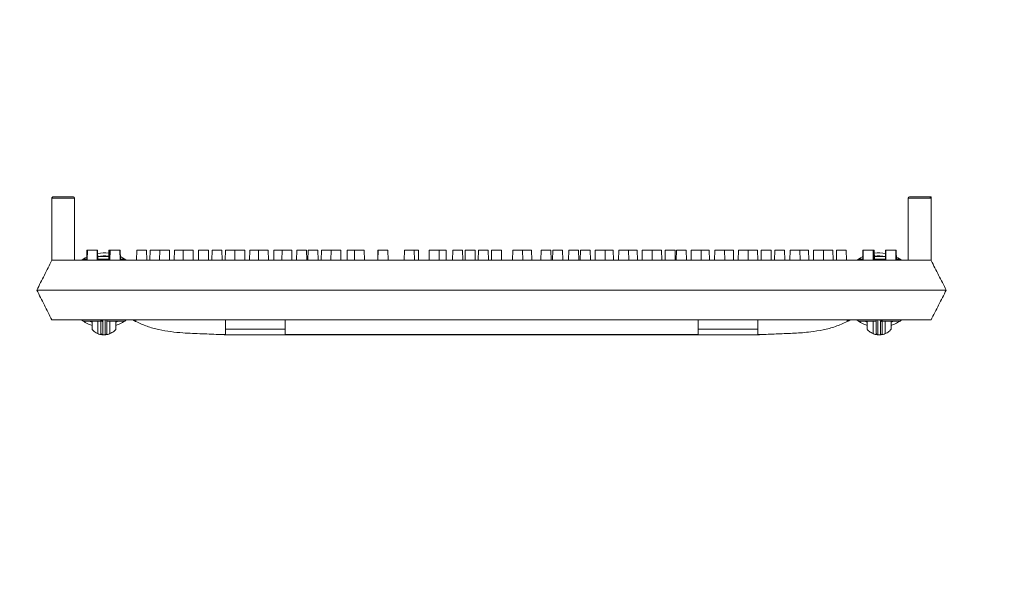
# Model space of a CAD drawing. Extents: x -2250 to 59940, y -20855 to 6070.
# Drawn here: x 41163 to 41583, y -1122 to -883 of the extents above; entities that cross this region are included whole.
import ezdxf

# ---------------------------------------------------------------- set-up
doc = ezdxf.new("R2010")
doc.units = 0
doc.linetypes.add('SLD-Solid', pattern=[0])
doc.layers.get('0').update_dxf_attribs({"lineweight": 9})

msp = doc.modelspace()

# ---------------------------------------------------------------- hatches: boundary and pattern name
at = {"lineweight": 5}
h = msp.add_hatch(dxfattribs=at)
h.set_pattern_fill('AR-CONC', color=256)
h.set_pattern_definition([(50, (-10512.13, 2211.53), (182.18467, -15.9391), [19.05, -209.55]), (355, (-10512.13, 2211.53), (-35.2434, 191.05685), [15.24, -167.6406]), (100.45144, (-10496.95, 2210.2), (146.94125, 175.11775), [16.19, -178.09024]), (46.1842, (-10512.13, 2262.33), (271.079, -42.0423), [28.575, -314.325]), (96.63556, (-10489.54, 2258.83), (237.4041, 247.4261), [24.285, -267.1356]), (351.18415, (-10512.13, 2262.33), (237.4041, 247.4261), [22.86, -251.4597]), (21, (-10486.73, 2249.63), (151.6144, -102.2652), [19.05, -209.55]), (326, (-10486.73, 2249.63), (61.802, 184.18797), [15.24, -167.64]), (71.45144, (-10474.1, 2241.11), (213.4164, 81.92277), [16.19, -178.08994]), (37.5, (-10512.13, 2211.53), (3.0886, 84.55504), [0, -165.608, 0, -170.18, 0, -168.275]), (7.5, (-10512.13, 2211.53), (66.81966, 100.18057), [0, -97.028, 0, -161.798, 0, -64.135]), (327.5, (-10568.775, 2211.53), (135.590595, -5.72874), [0, -63.5, 0, -198.12, 0, -262.89]), (317.5, (-10594.17, 2211.53), (148.12918, 25.4265), [0, -82.55, 0, -131.572, 0, -186.69])])
h.paths.add_polyline_path([(40325.22412, -253.76229), (40278.14016, -253.97976), (40278.14016, -674.37681), (40325.22499, -674.37671)])
h.paths.add_polyline_path([(40322.07666, -405.0605, -1), (40315.40666, -405.0605, -1)], flags=16)
h.paths.add_polyline_path([(40315.40666, -303.0605, -1), (40322.07666, -303.0605, -1)], flags=16)
h.paths.add_polyline_path([(40322.07666, -507.0605, -1), (40315.40666, -507.0605, -1)], flags=16)
h.paths.add_polyline_path([(40322.07666, -609.0605, -1), (40315.40666, -609.0605, -1)], flags=16)
h.paths.add_polyline_path([(40450.15881, 51.58476), (40386.14016, 51.58476), (40386.14016, -12.41524), (40380.14016, -12.41524), (40380.14016, -76.41524), (40278.14016, -76.41524), (40278.14016, -197.04195), (40374.30563, -198.41134), (40374.30563, -253.5356), (40325.22412, -253.76229), (40325.22499, -674.37671), (40450.13751, -674.37646)])
h.paths.add_polyline_path([(40315.40666, -99.0605, -1), (40322.07666, -99.0605, -1)], flags=16)
h.paths.add_polyline_path([(40450.13751, -674.37646), (40325.22499, -674.37671), (40325.22673, -1522.19054), (41364.64016, -1522.19054), (41364.64016, -1400.33404), (40450.11621, -1400.33768)])
h.paths.add_polyline_path([(42404.05528, -674.37257), (42279.13751, -674.37282), (42279.11621, -1400.3304), (41364.64016, -1400.33404), (41364.64016, -1522.19054), (42404.05352, -1522.19054)], flags=17)
h.paths.add_polyline_path([(42451.14016, -674.37248), (42404.05528, -674.37257), (42403.32452, -1528.71968, -0.999998998), (42396.65452, -1528.71968, -1.000001002), (42403.32452, -1528.71968), (42403.32786, -1522.19054), (41364.64016, -1522.19054), (41364.64016, -1600.40068), (42451.14016, -1600.40068)])
h.paths.add_polyline_path([(42407.18059, -1527.10049, -1), (42413.85059, -1527.10049, -1)], flags=16)
h.paths.add_polyline_path([(42306.65452, -1528.71968, -1), (42313.32452, -1528.71968, -1)], flags=16)
h.paths.add_polyline_path([(42407.18449, -1425.10049, -1), (42413.85449, -1425.10049, -1)], flags=16)
h.paths.add_polyline_path([(42216.65452, -1528.71968, -1), (42223.32452, -1528.71968, -1)], flags=16)
h.paths.add_polyline_path([(42126.65452, -1528.71968, -1), (42133.32452, -1528.71968, -1)], flags=16)
h.paths.add_polyline_path([(42407.1884, -1323.10049, -1), (42413.8584, -1323.10049, -1)], flags=16)
h.paths.add_polyline_path([(42036.65452, -1528.71968, -1), (42043.32452, -1528.71968, -1)], flags=16)
h.paths.add_polyline_path([(42407.1923, -1221.10049, -1), (42413.8623, -1221.10049, -1)], flags=16)
h.paths.add_polyline_path([(41946.65452, -1528.71968, -1), (41953.32452, -1528.71968, -1)], flags=16)
h.paths.add_polyline_path([(42407.1962, -1119.10049, -1), (42413.8662, -1119.10049, -1)], flags=16)
h.paths.add_polyline_path([(41856.65452, -1528.71968, -1), (41863.32452, -1528.71968, -1)], flags=16)
h.paths.add_polyline_path([(42407.2001, -1017.1005, -1), (42413.8701, -1017.1005, -1)], flags=16)
h.paths.add_polyline_path([(41766.65452, -1528.71968, -1), (41773.32452, -1528.71968, -1)], flags=16)
h.paths.add_polyline_path([(42407.204, -915.1005, -1), (42413.874, -915.1005, -1)], flags=16)
h.paths.add_polyline_path([(41676.65452, -1528.71968, -1), (41683.32452, -1528.71968, -1)], flags=16)
h.paths.add_polyline_path([(42407.2079, -813.1005, -1), (42413.8779, -813.1005, -1)], flags=16)
h.paths.add_polyline_path([(41586.65452, -1528.71968, -1), (41593.32452, -1528.71968, -1)], flags=16)
h.paths.add_polyline_path([(42407.2118, -711.1005, -1), (42413.8818, -711.1005, -1)], flags=16)
h.paths.add_polyline_path([(41496.65452, -1528.71968, -1), (41503.32452, -1528.71968, -1)], flags=16)
h.paths.add_polyline_path([(41406.65452, -1528.71968, -1), (41413.32452, -1528.71968, -1)], flags=16)
h.paths.add_polyline_path([(42451.14016, -76.41524), (42349.14016, -76.41524), (42349.14016, -12.41524), (42343.14016, -12.41524), (42343.14016, 51.58476), (42279.15881, 51.58476), (42279.13751, -674.37282), (42404.05528, -674.37257), (42451.14016, -674.37248)])
h.paths.add_polyline_path([(42413.8935, -405.1005, -1), (42407.2235, -405.1005, -1)], flags=16)
h.paths.add_polyline_path([(42407.2274, -303.1005, -1), (42413.8974, -303.1005, -1)], flags=16)
h.paths.add_polyline_path([(42413.8896, -507.1005, -1), (42407.2196, -507.1005, -1)], flags=16)
h.paths.add_polyline_path([(42407.2313, -201.1005, -1), (42413.9013, -201.1005, -1)], flags=16)
h.paths.add_polyline_path([(42413.8857, -609.1005, -1), (42407.2157, -609.1005, -1)], flags=16)
h.paths.add_polyline_path([(42407.2352, -99.1005, -1), (42413.9052, -99.1005, -1)], flags=16)
h.paths.add_polyline_path([(41364.64016, -1522.19054), (40325.22673, -1522.19054), (40326.65452, -1528.71968, -1.000001026), (40333.32452, -1528.71968, -0.999998974), (40326.65452, -1528.71968), (40325.22679, -1555.4072), (40325.22499, -674.37671), (40278.14016, -674.37681), (40278.14016, -1600.40068), (41364.64016, -1600.40068)])
h.paths.add_polyline_path([(40686.65452, -1528.71968, -1), (40693.32452, -1528.71968, -1)], flags=16)
h.paths.add_polyline_path([(40783.32452, -1528.71968, -1), (40776.65452, -1528.71968, -1)], flags=16)
h.paths.add_polyline_path([(40596.65452, -1528.71968, -1), (40603.32452, -1528.71968, -1)], flags=16)
h.paths.add_polyline_path([(40873.32452, -1528.71968, -1), (40866.65452, -1528.71968, -1)], flags=16)
h.paths.add_polyline_path([(40506.65452, -1528.71968, -1), (40513.32452, -1528.71968, -1)], flags=16)
h.paths.add_polyline_path([(40963.32452, -1528.71968, -1), (40956.65452, -1528.71968, -1)], flags=16)
h.paths.add_polyline_path([(40416.65452, -1528.71968, -1), (40423.32452, -1528.71968, -1)], flags=16)
h.paths.add_polyline_path([(41053.32452, -1528.71968, -1), (41046.65452, -1528.71968, -1)], flags=16)
h.paths.add_polyline_path([(40315.40666, -1527.0605, -1), (40322.07666, -1527.0605, -1)], flags=16)
h.paths.add_polyline_path([(40315.40666, -1425.0605, -1), (40322.07666, -1425.0605, -1)], flags=16)
h.paths.add_polyline_path([(41143.32452, -1528.71968, -1), (41136.65452, -1528.71968, -1)], flags=16)
h.paths.add_polyline_path([(40315.40666, -1323.0605, -1), (40322.07666, -1323.0605, -1)], flags=16)
h.paths.add_polyline_path([(40315.40666, -1221.0605, -1), (40322.07666, -1221.0605, -1)], flags=16)
h.paths.add_polyline_path([(41233.32452, -1528.71968, -1), (41226.65452, -1528.71968, -1)], flags=16)
h.paths.add_polyline_path([(40315.40666, -1119.0605, -1), (40322.07666, -1119.0605, -1)], flags=16)
h.paths.add_polyline_path([(41323.32452, -1528.71968, -1), (41316.65452, -1528.71968, -1)], flags=16)
h.paths.add_polyline_path([(40315.40666, -1017.0605, -1), (40322.07666, -1017.0605, -1)], flags=16)
h.paths.add_polyline_path([(40315.40666, -915.0605, -1), (40322.07666, -915.0605, -1)], flags=16)
h.paths.add_polyline_path([(40315.40666, -813.0605, -1), (40322.07666, -813.0605, -1)], flags=16)
h.paths.add_polyline_path([(40315.40666, -711.0605, -1), (40322.07666, -711.0605, -1)], flags=16)

# ---------------------------------------------------------------- linework, layer by layer
at = {"color": 7, "linetype": 'SLD-Solid', "lineweight": 15}
for p, q in [((41177.07217, -958.68993), (41177.07217, -985.16941)), ((41186.78726, -958.68993), (41177.07217, -958.68993)), ((41177.58017, -958.18198), (41186.27926, -958.18198)), ((41186.78726, -958.68993), (41186.78726, -985.16941)), ((41541.85094, -958.68993), (41541.85094, -985.16941)), ((41551.56605, -958.68993), (41541.85094, -958.68993)), ((41542.35895, -958.18198), (41551.05804, -958.18198)), ((41551.05804, -958.18198), (41551.07151, -958.18198)), ((41551.07151, -958.18198), (41551.65975, -958.18198)), ((41551.56605, -958.68993), (41551.56605, -985.16941)), ((41551.59687, -958.68993), (41551.56605, -958.68993)), ((41551.59687, -958.68993), (41551.59687, -985.22901)), ((41551.65975, -985.19003), (41551.65975, -958.18198)), ((41192.01332, -980.85141), (41191.93795, -985.16941)), ((41192.01332, -980.85141), (41192.21255, -980.85141)), ((41192.21255, -980.85141), (41192.13718, -985.16941)), ((41192.21255, -980.85141), (41196.38095, -980.85141)), ((41196.45632, -985.16941), (41196.38095, -980.85141)), ((41196.38095, -980.85141), (41196.55974, -980.85141)), ((41196.63511, -985.16941), (41196.55974, -980.85141)), ((41201.35834, -980.85141), (41201.29184, -984.66146)), ((41201.35834, -980.85141), (41201.67068, -980.85141)), ((41201.67068, -980.85141), (41201.59531, -985.16941)), ((41201.73636, -980.85141), (41201.66099, -985.16941)), ((41201.67068, -980.85141), (41201.73636, -980.85141)), ((41201.73636, -980.85141), (41201.87448, -980.85141)), ((41201.87448, -980.85141), (41201.79911, -985.16941)), ((41201.87448, -980.85141), (41206.04288, -980.85141)), ((41206.11825, -985.16941), (41206.04288, -980.85141)), ((41206.04288, -980.85141), (41206.21294, -980.85141)), ((41206.27944, -984.66146), (41206.21294, -980.85141)), ((41213.26035, -980.85141), (41213.18498, -985.16941)), ((41213.26035, -980.85141), (41217.42875, -980.85141)), ((41217.50412, -985.16941), (41217.42875, -980.85141)), ((41218.95852, -980.85141), (41218.88315, -985.16941)), ((41218.95852, -980.85141), (41223.0159, -980.85141)), ((41223.0159, -980.85141), (41222.94053, -985.16941)), ((41223.0159, -980.85141), (41227.1843, -980.85141)), ((41227.25967, -985.16941), (41227.1843, -980.85141)), ((41229.31195, -980.85141), (41229.23658, -985.16941)), ((41229.31195, -980.85141), (41233.04042, -980.85141)), ((41233.04042, -980.85141), (41232.96505, -985.16941)), ((41233.04042, -980.85141), (41237.20882, -980.85141)), ((41237.28419, -985.16941), (41237.20882, -980.85141)), ((41239.59688, -980.85141), (41239.52151, -985.16941)), ((41239.59688, -980.85141), (41243.76528, -980.85141)), ((41243.84065, -985.16941), (41243.76528, -980.85141)), ((41245.33088, -980.85141), (41245.25551, -985.16941)), ((41245.33088, -980.85141), (41249.49928, -980.85141)), ((41249.57466, -985.16941), (41249.49928, -980.85141)), ((41251.02905, -980.85141), (41250.95368, -985.16941)), ((41251.02905, -980.85141), (41255.08643, -980.85141)), ((41255.08643, -980.85141), (41255.01106, -985.16941)), ((41255.08643, -980.85141), (41259.25483, -980.85141)), ((41259.3302, -985.16941), (41259.25483, -980.85141)), ((41261.38249, -980.85141), (41261.30712, -985.16941)), ((41261.38249, -980.85141), (41265.11096, -980.85141)), ((41265.11096, -980.85141), (41265.03558, -985.16941)), ((41265.11096, -980.85141), (41269.27936, -980.85141)), ((41269.35473, -985.16941), (41269.27936, -980.85141)), ((41271.66742, -980.85141), (41271.59204, -985.16941)), ((41271.66742, -980.85141), (41275.12691, -980.85141)), ((41275.12691, -980.85141), (41275.05154, -985.16941)), ((41275.12691, -980.85141), (41279.29531, -980.85141)), ((41279.37068, -985.16941), (41279.29531, -980.85141)), ((41281.42296, -980.85141), (41281.34759, -985.16941)), ((41281.42296, -980.85141), (41285.59137, -980.85141)), ((41285.66674, -985.16941), (41285.59137, -980.85141)), ((41286.23176, -980.85141), (41286.15638, -985.16941)), ((41286.23176, -980.85141), (41290.40015, -980.85141)), ((41290.47552, -985.16941), (41290.40015, -980.85141)), ((41291.92992, -980.85141), (41291.85455, -985.16941)), ((41291.92992, -980.85141), (41295.9873, -980.85141)), ((41295.9873, -980.85141), (41295.91193, -985.16941)), ((41295.9873, -980.85141), (41300.1557, -980.85141)), ((41300.23107, -985.16941), (41300.1557, -980.85141)), ((41302.88712, -980.85141), (41302.81175, -985.16941)), ((41302.88712, -980.85141), (41306.01183, -980.85141)), ((41306.01183, -980.85141), (41305.93646, -985.16941)), ((41306.01183, -980.85141), (41310.18022, -980.85141)), ((41310.25559, -985.16941), (41310.18022, -980.85141)), ((41315.94333, -980.85141), (41315.86796, -985.16941)), ((41315.94333, -980.85141), (41316.02778, -980.85141)), ((41316.02778, -980.85141), (41315.95241, -985.16941)), ((41316.02778, -980.85141), (41320.19619, -980.85141)), ((41320.27156, -985.16941), (41320.19619, -980.85141)), ((41327.28868, -980.85141), (41327.21331, -985.16941)), ((41327.28868, -980.85141), (41331.45707, -980.85141)), ((41331.53244, -985.16941), (41331.45707, -980.85141)), ((41331.45707, -980.85141), (41333.20067, -980.85141)), ((41333.27604, -985.16941), (41333.20067, -980.85141)), ((41337.83606, -980.85141), (41337.76069, -985.16941)), ((41337.83606, -980.85141), (41342.00447, -980.85141)), ((41342.07984, -985.16941), (41342.00447, -980.85141)), ((41342.00447, -980.85141), (41344.98071, -980.85141)), ((41345.05608, -985.16941), (41344.98071, -980.85141)), ((41347.85203, -980.85141), (41347.77666, -985.16941)), ((41347.85203, -980.85141), (41352.02042, -980.85141)), ((41352.09579, -985.16941), (41352.02042, -980.85141)), ((41353.18557, -980.85141), (41353.1102, -985.16941)), ((41353.18557, -980.85141), (41357.35396, -980.85141)), ((41357.42933, -985.16941), (41357.35396, -980.85141)), ((41358.80903, -980.85141), (41358.73366, -985.16941)), ((41358.80903, -980.85141), (41362.97743, -980.85141)), ((41363.0528, -985.16941), (41362.97743, -980.85141)), ((41364.38746, -980.85141), (41364.31209, -985.16941)), ((41364.38746, -980.85141), (41368.55586, -980.85141)), ((41368.63123, -985.16941), (41368.55586, -980.85141)), ((41373.39504, -980.85141), (41373.31967, -985.16941)), ((41373.39504, -980.85141), (41377.56345, -980.85141)), ((41377.63882, -985.16941), (41377.56345, -980.85141)), ((41377.56345, -980.85141), (41381.44558, -980.85141)), ((41381.52095, -985.16941), (41381.44558, -980.85141)), ((41385.45011, -980.85141), (41385.37474, -985.16941)), ((41385.45011, -980.85141), (41389.61851, -980.85141)), ((41389.69388, -985.16941), (41389.61851, -980.85141)), ((41390.46705, -980.85141), (41390.39168, -985.16941)), ((41390.46705, -980.85141), (41394.63544, -980.85141)), ((41394.71081, -985.16941), (41394.63544, -980.85141)), ((41397.28597, -980.85141), (41397.2106, -985.16941)), ((41397.28597, -980.85141), (41401.45438, -980.85141)), ((41401.52975, -985.16941), (41401.45438, -980.85141)), ((41402.25082, -980.85141), (41402.17545, -985.16941)), ((41402.25082, -980.85141), (41406.41921, -980.85141)), ((41406.49458, -985.16941), (41406.41921, -980.85141)), ((41408.54685, -980.85141), (41408.47148, -985.16941)), ((41408.54685, -980.85141), (41412.71528, -980.85141)), ((41412.79065, -985.16941), (41412.71528, -980.85141)), ((41412.71528, -980.85141), (41416.17476, -980.85141)), ((41416.25013, -985.16941), (41416.17476, -980.85141)), ((41418.56282, -980.85141), (41418.48745, -985.16941)), ((41418.56282, -980.85141), (41422.73121, -980.85141)), ((41422.80658, -985.16941), (41422.73121, -980.85141)), ((41422.73121, -980.85141), (41426.45969, -980.85141)), ((41426.53506, -985.16941), (41426.45969, -980.85141)), ((41428.58734, -980.85141), (41428.51197, -985.16941)), ((41428.58734, -980.85141), (41432.75573, -980.85141)), ((41432.8311, -985.16941), (41432.75573, -980.85141)), ((41432.75573, -980.85141), (41436.81314, -980.85141)), ((41436.88851, -985.16941), (41436.81314, -980.85141)), ((41438.34289, -980.85141), (41438.26752, -985.16941)), ((41438.34289, -980.85141), (41442.51128, -980.85141)), ((41442.58665, -985.16941), (41442.51128, -980.85141)), ((41443.15167, -980.85141), (41443.0763, -985.16941)), ((41443.15167, -980.85141), (41447.32009, -980.85141)), ((41447.39546, -985.16941), (41447.32009, -980.85141)), ((41449.44774, -980.85141), (41449.37237, -985.16941)), ((41449.44774, -980.85141), (41453.61613, -980.85141)), ((41453.6915, -985.16941), (41453.61613, -980.85141)), ((41453.61613, -980.85141), (41457.07561, -980.85141)), ((41457.15101, -985.16941), (41457.07561, -980.85141)), ((41459.46367, -980.85141), (41459.3883, -985.16941)), ((41459.46367, -980.85141), (41463.6321, -980.85141)), ((41463.70747, -985.16941), (41463.6321, -980.85141)), ((41463.6321, -980.85141), (41467.36055, -980.85141)), ((41467.43592, -985.16941), (41467.36055, -980.85141)), ((41469.48822, -980.85141), (41469.41285, -985.16941)), ((41469.48822, -980.85141), (41473.65661, -980.85141)), ((41473.73198, -985.16941), (41473.65661, -980.85141)), ((41473.65661, -980.85141), (41477.71399, -980.85141)), ((41477.78936, -985.16941), (41477.71399, -980.85141)), ((41479.24377, -980.85141), (41479.16837, -985.16941)), ((41479.24377, -980.85141), (41483.41217, -980.85141)), ((41483.48754, -985.16941), (41483.41217, -980.85141)), ((41484.97777, -980.85141), (41484.9024, -985.16941)), ((41484.97777, -980.85141), (41489.14616, -980.85141)), ((41489.22153, -985.16941), (41489.14616, -980.85141)), ((41491.53422, -980.85141), (41491.45885, -985.16941)), ((41491.53422, -980.85141), (41495.70261, -980.85141)), ((41495.77798, -985.16941), (41495.70261, -980.85141)), ((41495.70261, -980.85141), (41499.43109, -980.85141)), ((41499.50646, -985.16941), (41499.43109, -980.85141)), ((41501.55874, -980.85141), (41501.48337, -985.16941)), ((41501.55874, -980.85141), (41505.72713, -980.85141)), ((41505.8025, -985.16941), (41505.72713, -980.85141)), ((41505.72713, -980.85141), (41509.78454, -980.85141)), ((41509.85991, -985.16941), (41509.78454, -980.85141)), ((41511.31429, -980.85141), (41511.23892, -985.16941)), ((41511.31429, -980.85141), (41515.48268, -980.85141)), ((41515.55805, -985.16941), (41515.48268, -980.85141)), ((41522.5301, -980.85141), (41522.46361, -984.66146)), ((41522.5301, -980.85141), (41522.70018, -980.85141)), ((41522.70018, -980.85141), (41522.62478, -985.16941)), ((41522.70018, -980.85141), (41526.86857, -980.85141)), ((41526.94394, -985.16941), (41526.86857, -980.85141)), ((41526.86857, -980.85141), (41527.00667, -980.85141)), ((41527.08204, -985.16941), (41527.00667, -980.85141)), ((41527.00667, -980.85141), (41527.07236, -980.85141)), ((41527.14773, -985.16941), (41527.07236, -980.85141)), ((41527.07236, -980.85141), (41527.38469, -980.85141)), ((41527.45121, -984.66146), (41527.38469, -980.85141)), ((41532.18331, -980.85141), (41532.10794, -985.16941)), ((41532.18331, -980.85141), (41532.36209, -980.85141)), ((41532.36209, -980.85141), (41532.28672, -985.16941)), ((41532.36209, -980.85141), (41536.53048, -980.85141)), ((41536.60585, -985.16941), (41536.53048, -980.85141)), ((41536.53048, -980.85141), (41536.72971, -980.85141)), ((41536.80508, -985.16941), (41536.72971, -980.85141)), ((41177.07217, -985.16941), (41180.97423, -985.16941)), ((41180.97423, -985.16941), (41181.92972, -985.16941)), ((41181.92972, -985.16941), (41546.70851, -985.16941)), ((41189.84292, -985.09586), (41191.33151, -984.12132)), ((41190.38061, -984.66146), (41190.19766, -985.16941)), ((41191.94682, -984.66146), (41190.38061, -984.66146)), ((41191.33151, -984.12132), (41191.96227, -983.77597)), ((41201.60418, -984.66146), (41196.62625, -984.66146)), ((41208.1574, -984.66146), (41206.10938, -984.66146)), ((41206.26122, -983.6173), (41207.20651, -984.12132)), ((41207.20651, -984.12132), (41208.6126, -985.03542)), ((41208.34035, -985.16941), (41208.1574, -984.66146)), ((41520.04795, -985.09586), (41521.53655, -984.12132)), ((41520.58565, -984.66146), (41520.40269, -985.16941)), ((41522.63366, -984.66146), (41520.58565, -984.66146)), ((41521.53655, -984.12132), (41522.48182, -983.6173)), ((41532.11679, -984.66146), (41527.13888, -984.66146)), ((41536.78076, -983.77597), (41537.41153, -984.12132)), ((41538.36243, -984.66146), (41536.79623, -984.66146)), ((41537.41153, -984.12132), (41538.81763, -985.03542)), ((41538.54539, -985.16941), (41538.36243, -984.66146)), ((41546.70851, -985.16941), (41547.66398, -985.16941)), ((41547.66398, -985.16941), (41551.56605, -985.16941)), ((41551.57136, -985.17978), (41551.56605, -985.16941)), ((41551.62661, -985.19003), (41551.59687, -985.22901)), ((41170.69401, -997.86949), (41178.31401, -997.86949)), ((41170.69401, -997.86949), (41170.69401, -997.86949)), ((41178.31401, -997.86949), (41550.42904, -997.86949)), ((41550.42904, -997.86949), (41558.04904, -997.86949)), ((41558.04904, -997.86949), (41558.04904, -997.86949)), ((41177.07217, -1010.56945), (41181.92972, -1010.56945)), ((41181.92972, -1010.56945), (41546.70851, -1010.56945)), ((41190.19766, -1010.56945), (41190.38061, -1011.0774)), ((41208.1574, -1011.0774), (41208.34035, -1010.56945)), ((41212.91245, -1011.25944), (41212.91245, -1010.56945)), ((41251.01245, -1014.43851), (41251.01245, -1010.56945)), ((41276.41245, -1014.43851), (41276.41245, -1010.56945)), ((41452.33058, -1014.43851), (41452.33058, -1010.56945)), ((41477.73059, -1014.43851), (41477.73059, -1010.56945)), ((41515.8306, -1011.25944), (41515.8306, -1010.56945)), ((41520.40269, -1010.56945), (41520.58565, -1011.0774)), ((41538.36243, -1011.0774), (41538.54539, -1010.56945)), ((41546.70851, -1010.56945), (41551.56605, -1010.56945)), ((41190.38061, -1011.0774), (41197.97936, -1011.0774)), ((41193.03565, -1011.0774), (41194.18901, -1011.56247)), ((41194.18901, -1011.32762), (41193.57004, -1011.0774)), ((41194.18901, -1014.60945), (41194.18901, -1011.0774)), ((41196.72901, -1011.0774), (41196.72901, -1016.42263)), ((41200.55865, -1011.0774), (41208.1574, -1011.0774)), ((41201.80901, -1016.42263), (41201.80901, -1011.0774)), ((41204.96797, -1011.0774), (41204.34901, -1011.32762)), ((41204.34901, -1011.56247), (41205.50237, -1011.0774)), ((41204.34901, -1011.0774), (41204.34901, -1014.60945)), ((41251.01245, -1014.43851), (41276.41245, -1014.43851)), ((41251.01245, -1016.79301), (41251.01245, -1014.43851)), ((41276.41245, -1014.43851), (41276.41245, -1016.79301)), ((41452.33058, -1014.43851), (41477.73059, -1014.43851)), ((41452.33058, -1016.79301), (41452.33058, -1014.43851)), ((41477.73059, -1014.43851), (41477.73059, -1016.79301)), ((41520.58565, -1011.0774), (41528.1844, -1011.0774)), ((41523.24067, -1011.0774), (41524.39402, -1011.56247)), ((41524.39402, -1011.32762), (41523.77506, -1011.0774)), ((41524.39402, -1011.0774), (41524.39402, -1014.60945)), ((41526.93405, -1016.42263), (41526.93405, -1011.0774)), ((41530.76367, -1011.0774), (41538.36243, -1011.0774)), ((41532.01403, -1011.0774), (41532.01403, -1016.42263)), ((41535.17299, -1011.0774), (41534.55402, -1011.32762)), ((41534.55402, -1011.56247), (41535.7074, -1011.0774)), ((41534.55402, -1014.60945), (41534.55402, -1011.0774)), ((41249.13182, -1016.79301), (41251.01245, -1016.79301)), ((41251.01246, -1016.91937), (41477.73605, -1016.91937)), ((41276.41245, -1016.79301), (41452.33058, -1016.79301)), ((41477.73059, -1016.79301), (41479.61124, -1016.79301))]:
    msp.add_line(p, q, dxfattribs=at)
for centre, radius, start, end in [((41186.27926, -958.68993), 0.508, 0, 90), ((41542.35895, -958.68993), 0.508, 90, 180), ((41551.05811, -958.68992), 0.50794, 359.9988327, 90.0078902), ((41199.26901, -997.86943), 15.875, 82.5184857, 99.7386422), ((41199.26901, -997.86943), 14.605, 81.952132, 100.5052828), ((41199.26901, -997.86943), 14.38504, 81.8438052, 100.6520056), ((41529.47404, -997.86943), 15.875, 80.2613578, 97.4815143), ((41529.47404, -997.86943), 14.605, 79.4947172, 98.047868), ((41529.47404, -997.86943), 14.38504, 79.3479944, 98.1561948), ((41199.26901, -997.86943), 15.875, 233.178802, 251.3370751), ((41198.56378, -1010.15297), 0.71764, 215.4754335, 273.1785413), ((41198.73182, -1010.55979), 0.75252, 180.7358089, 270.7267895), ((41199.26901, -997.86943), 15.875, 288.6629249, 306.2142314), ((41529.47404, -997.86943), 15.875, 233.178802, 251.3370751), ((41530.01122, -1010.55979), 0.75251, 269.2740344, 359.2644873), ((41530.17925, -1010.15296), 0.71764, 266.8217379, 324.5242873), ((41529.47404, -997.86943), 15.875, 288.6629249, 306.2142314), ((41199.26901, -1010.17859), 6.74084, 247.863917, 263.2744049), ((41199.26901, -1010.17859), 6.74084, 276.7255699, 292.136083), ((41529.47404, -1010.17859), 6.74084, 247.863917, 263.2744301), ((41529.47404, -1010.17859), 6.74084, 276.7255951, 292.136083)]:
    msp.add_arc(centre, radius, start, end, dxfattribs=at)
for points, knots in [([(41177.07217, -958.68993), (41177.07777, -958.63278), (41177.08899, -958.51853), (41177.17662, -958.36653), (41177.30547, -958.25088), (41177.43145, -958.19966), (41177.52461, -958.18367), (41177.5621, -958.18253), (41177.58017, -958.18198)], [0, 0, 0, 0, 0.214720566, 0.429306331, 0.643921174, 0.858575125, 0.931829024, 1, 1, 1, 1]), ([(41551.07151, -958.18198), (41551.11221, -958.18528), (41551.31587, -958.20179), (41551.46799, -958.3199), (41551.55508, -958.49198), (41551.57029, -958.53147), (41551.57982, -958.56249), (41551.58589, -958.58756), (41551.5898, -958.60781), (41551.59241, -958.62423), (41551.59404, -958.63805), (41551.59531, -958.65055), (41551.59605, -958.6617), (41551.59659, -958.67288), (41551.59681, -958.68152), (41551.59685, -958.6877), (41551.59687, -958.68993)], [0, 0, 0, 0, 0.158610218, 0.793643977, 0.861295748, 0.90662143, 0.937013763, 0.957426699, 0.97116144, 0.980442402, 0.986755799, 0.991091232, 0.995287138, 0.997118065, 0.998962933, 1, 1, 1, 1]), ([(41177.07217, -985.16941), (41176.01032, -987.28374), (41173.89132, -991.50307), (41171.75821, -995.75048), (41170.69401, -997.86949)], [0, 0, 0, 0, 0.501105296, 1, 1, 1, 1]), ([(41558.04904, -997.86949), (41556.96711, -995.75), (41554.81214, -991.52848), (41552.67424, -987.34039), (41551.60971, -985.255)], [0, 0, 0, 0, 0.502067385, 1, 1, 1, 1]), ([(41170.69401, -997.86949), (41171.75799, -999.98801), (41173.88977, -1004.23267), (41176.0101, -1008.45467), (41177.07217, -1010.56945)], [0, 0, 0, 0, 0.499102842, 1, 1, 1, 1]), ([(41551.56605, -1010.56945), (41552.64478, -1008.45622), (41554.79525, -1004.24343), (41556.96679, -999.98953), (41558.04904, -997.86949)], [0, 0, 0, 0, 0.5016233457, 1, 1, 1, 1]), ([(41197.97936, -1016.15739), (41197.97936, -1016.06176), (41197.97936, -1015.81439), (41197.97936, -1014.13766), (41197.97936, -1012.71359), (41197.97936, -1011.7709), (41197.97936, -1010.96982), (41197.97936, -1010.56945)], [0, 0, 0, 0, 0.173470333, 0.44876358, 0.724036831, 0.862075038, 1, 1, 1, 1]), ([(41199.26901, -1010.56945), (41199.26519, -1010.56993), (41199.24019, -1010.57304), (41199.17199, -1010.58211), (41199.04904, -1010.60241), (41198.8693, -1010.64305), (41198.69055, -1010.70755), (41198.59459, -1010.78346), (41198.58535, -1010.83791), (41198.59991, -1010.86315), (41198.60357, -1010.8695)], [0, 0, 0, 0, 0.008865664, 0.05801426, 0.161430046, 0.312917937, 0.552190558, 0.78861584, 0.946841576, 1, 1, 1, 1]), ([(41199.79665, -1016.89875), (41199.79665, -1016.87563), (41199.79665, -1016.78586), (41199.79665, -1016.36284), (41199.79665, -1015.29734), (41199.79665, -1013.97844), (41199.79665, -1013.00428), (41199.79665, -1012.18346), (41199.79665, -1011.1938), (41199.79665, -1010.69319)], [0, 0, 0, 0, 0.046673984, 0.181210853, 0.315798173, 0.583027062, 0.720964091, 0.858853144, 1, 1, 1, 1]), ([(41200.55865, -1010.56945), (41200.55865, -1010.853), (41200.55865, -1011.55502), (41200.55865, -1012.26892), (41200.55865, -1013.2296), (41200.55865, -1014.5418), (41200.55865, -1015.60167), (41200.55865, -1016.09598), (41200.55865, -1016.13947), (41200.55865, -1016.15739)], [0, 0, 0, 0, 0.092149245, 0.2281460007, 0.3642267112, 0.6345919781, 0.7697763926, 0.9051868621, 1, 1, 1, 1]), ([(41211.64246, -1010.56945), (41211.64844, -1010.5729), (41211.66247, -1010.58098), (41211.79155, -1010.65436), (41212.02647, -1010.78623), (41212.36371, -1010.97098), (41212.67846, -1011.13823), (41212.8686, -1011.23672), (41212.91245, -1011.25944)], [0, 0, 0, 0, 0.130124726, 0.305118259, 0.490660251, 0.697739647, 0.930286417, 1, 1, 1, 1]), ([(41515.8306, -1011.25944), (41515.98941, -1011.17655), (41516.30731, -1011.01063), (41516.71907, -1010.7849), (41516.99998, -1010.62716), (41517.09468, -1010.57263), (41517.09961, -1010.56998), (41517.10059, -1010.56945)], [0, 0, 0, 0, 0.252198206, 0.504835666, 0.742160584, 0.948356993, 1, 1, 1, 1]), ([(41528.1844, -1010.56945), (41528.1844, -1010.85298), (41528.1844, -1011.55503), (41528.1844, -1012.26935), (41528.1844, -1013.22941), (41528.1844, -1014.54226), (41528.1844, -1015.60177), (41528.1844, -1016.09604), (41528.1844, -1016.13948), (41528.1844, -1016.15739)], [0, 0, 0, 0, 0.092149242, 0.228167872, 0.364226792, 0.63459205, 0.769915959, 0.905186865, 1, 1, 1, 1]), ([(41528.94639, -1016.89875), (41528.94639, -1016.87563), (41528.94639, -1016.78586), (41528.94639, -1016.36284), (41528.94639, -1015.29734), (41528.94639, -1013.97844), (41528.94639, -1013.00428), (41528.94639, -1012.18346), (41528.94639, -1011.1938), (41528.94639, -1010.69319)], [0, 0, 0, 0, 0.046673984, 0.181210853, 0.315798173, 0.583027062, 0.720964091, 0.858853144, 1, 1, 1, 1]), ([(41529.47404, -1010.56945), (41529.47786, -1010.56993), (41529.50285, -1010.57304), (41529.57104, -1010.58211), (41529.694, -1010.60241), (41529.87373, -1010.64305), (41530.05249, -1010.70755), (41530.14842, -1010.78347), (41530.15772, -1010.83791), (41530.14313, -1010.86315), (41530.13947, -1010.8695)], [0, 0, 0, 0, 0.008863313, 0.058007497, 0.161423958, 0.312910815, 0.552186556, 0.788612555, 0.946839854, 1, 1, 1, 1]), ([(41530.76367, -1016.15739), (41530.76367, -1016.06176), (41530.76367, -1015.81439), (41530.76367, -1014.13766), (41530.76367, -1012.71359), (41530.76367, -1011.7709), (41530.76367, -1010.96982), (41530.76367, -1010.56945)], [0, 0, 0, 0, 0.173470333, 0.44876358, 0.724036831, 0.862075038, 1, 1, 1, 1]), ([(41194.18901, -1014.60945), (41194.20743, -1014.63093), (41194.24412, -1014.67371), (41194.54651, -1014.99991), (41195.06911, -1015.47403), (41195.8356, -1016.01507), (41196.44517, -1016.29315), (41196.72901, -1016.42263)], [0, 0, 0, 0, 0.154363381, 0.307466707, 0.545183383, 0.788222975, 1, 1, 1, 1]), ([(41198.60357, -1010.8695), (41198.66433, -1010.99492), (41198.73839, -1011.14781), (41198.74091, -1011.2872), (41198.74137, -1011.31225)], [0, 0, 0, 0, 0.820308124, 1, 1, 1, 1]), ([(41198.74137, -1011.31225), (41198.74137, -1011.71545), (41198.74137, -1012.52219), (41198.74137, -1013.46734), (41198.74137, -1014.89772), (41198.74137, -1016.49334), (41198.74137, -1016.79536), (41198.74137, -1016.89875)], [0, 0, 0, 0, 0.1427178585, 0.2855517576, 0.5681224803, 0.8521633043, 1, 1, 1, 1]), ([(41201.80901, -1016.42263), (41202.11653, -1016.28102), (41202.73022, -1015.99842), (41203.51237, -1015.43986), (41204.03396, -1014.95812), (41204.30834, -1014.65661), (41204.33638, -1014.6241), (41204.34901, -1014.60945)], [0, 0, 0, 0, 0.22963655, 0.458271416, 0.716426729, 0.872239871, 1, 1, 1, 1]), ([(41212.91245, -1011.25944), (41214.48025, -1011.98224), (41217.60694, -1013.42374), (41222.61237, -1014.75847), (41227.71153, -1015.63053), (41233.87686, -1016.21671), (41241.02942, -1016.45316), (41246.44498, -1016.68031), (41249.13182, -1016.79301)], [0, 0, 0, 0, 0.139959379, 0.279124879, 0.418983642, 0.55982941, 0.781616344, 1, 1, 1, 1]), ([(41479.61124, -1016.79301), (41481.88668, -1016.69186), (41486.47441, -1016.48792), (41493.37883, -1016.28871), (41499.80381, -1015.80475), (41505.64924, -1014.86792), (41510.90794, -1013.51619), (41514.18684, -1012.013), (41515.8306, -1011.25944)], [0, 0, 0, 0, 0.184958422, 0.372912316, 0.560960708, 0.707607876, 0.853419886, 1, 1, 1, 1]), ([(41526.93405, -1016.42263), (41526.62652, -1016.28102), (41526.01282, -1015.99843), (41525.23068, -1015.43985), (41524.70909, -1014.95812), (41524.4347, -1014.65661), (41524.40666, -1014.6241), (41524.39402, -1014.60945)], [0, 0, 0, 0, 0.229638892, 0.458271856, 0.716426897, 0.87224014, 1, 1, 1, 1]), ([(41530.13947, -1010.8695), (41530.07871, -1010.99492), (41530.00466, -1011.14781), (41530.00214, -1011.2872), (41530.00169, -1011.31225)], [0, 0, 0, 0, 0.820308048, 1, 1, 1, 1]), ([(41530.00169, -1011.31225), (41530.00169, -1011.71545), (41530.00169, -1012.52219), (41530.00169, -1013.46734), (41530.00169, -1014.89772), (41530.00169, -1016.49334), (41530.00169, -1016.79536), (41530.00169, -1016.89875)], [0, 0, 0, 0, 0.1427178585, 0.2855517576, 0.5681224803, 0.8521633043, 1, 1, 1, 1]), ([(41534.55402, -1014.60945), (41534.53561, -1014.63093), (41534.49893, -1014.67371), (41534.19652, -1014.99991), (41533.67394, -1015.47403), (41532.90745, -1016.01508), (41532.29787, -1016.29315), (41532.01403, -1016.42263)], [0, 0, 0, 0, 0.154362939, 0.307466754, 0.54518185, 0.788219368, 1, 1, 1, 1]), ([(41197.97936, -1016.15739), (41197.98007, -1016.1821), (41197.98169, -1016.23834), (41198.00485, -1016.37842), (41198.08309, -1016.56824), (41198.25271, -1016.76486), (41198.40496, -1016.83744), (41198.47956, -1016.873)], [0, 0, 0, 0, 0.080027616, 0.182105316, 0.458357439, 0.734611769, 1, 1, 1, 1]), ([(41198.47956, -1016.873), (41198.47414, -1016.87279), (41198.46843, -1016.87257), (41198.62626, -1016.88885), (41198.64675, -1016.89062), (41198.65944, -1016.89183), (41198.66799, -1016.89254), (41198.67652, -1016.89342), (41198.68505, -1016.89408), (41198.69655, -1016.89514), (41198.72117, -1016.8971), (41198.73241, -1016.89802), (41198.74137, -1016.89875)], [0, 0, 0, 0, 0.841838067, 0.88681079, 0.905124609, 0.91127319, 0.917472529, 0.921942926, 0.926410609, 0.933307987, 0.946915336, 1, 1, 1, 1]), ([(41198.74137, -1016.89875), (41198.85066, -1016.90759), (41198.96328, -1016.91669), (41199.20774, -1016.91911), (41199.22916, -1016.9194), (41199.25022, -1016.91937), (41199.2657, -1016.91937), (41199.28215, -1016.91937), (41199.30143, -1016.91939), (41199.34277, -1016.91911), (41199.43877, -1016.91757), (41199.58911, -1016.91306), (41199.71839, -1016.90415), (41199.79665, -1016.89875)], [0, 0, 0, 0, 0.4596788, 0.473716255, 0.488200607, 0.493589389, 0.499037926, 0.503859875, 0.50967657, 0.520665605, 0.564156122, 0.736134118, 1, 1, 1, 1]), ([(41199.79665, -1016.89875), (41199.80613, -1016.89797), (41199.81742, -1016.89704), (41199.84458, -1016.89487), (41199.85513, -1016.89384), (41199.86387, -1016.89323), (41199.87301, -1016.89232), (41199.88383, -1016.89134), (41199.90465, -1016.88944), (41199.95438, -1016.88451), (41200.0352, -1016.87603), (41200.06773, -1016.87188), (41200.06074, -1016.87272), (41200.05845, -1016.873)], [0, 0, 0, 0, 0.038766324, 0.046200338, 0.04987161, 0.053592894, 0.056755686, 0.061013581, 0.068916173, 0.096195317, 0.227012518, 0.747063958, 1, 1, 1, 1]), ([(41200.55865, -1016.15739), (41200.55025, -1016.24315), (41200.53345, -1016.41465), (41200.40174, -1016.64173), (41200.23395, -1016.79638), (41200.10695, -1016.85183), (41200.05845, -1016.873)], [0, 0, 0, 0, 0.276392335, 0.552732791, 0.82918482, 1, 1, 1, 1]), ([(41251.01246, -1016.91937), (41251.01221, -1016.91939), (41251.01073, -1016.91947), (41250.97265, -1016.91641), (41250.81096, -1016.90417), (41250.22967, -1016.86164), (41249.60917, -1016.82285), (41249.13182, -1016.79301)], [0, 0, 0, 0, 0.01421429, 0.085615966, 0.187637856, 0.375054092, 1, 1, 1, 1]), ([(41479.61124, -1016.79301), (41479.08421, -1016.82628), (41478.42523, -1016.86787), (41477.87254, -1016.90865), (41477.74589, -1016.91821), (41477.73912, -1016.91876), (41477.73605, -1016.91902)], [0, 0, 0, 0, 0.682341998, 0.853179674, 0.933451279, 1, 1, 1, 1]), ([(41528.1844, -1016.15739), (41528.1928, -1016.24315), (41528.20959, -1016.41466), (41528.34131, -1016.64172), (41528.50909, -1016.79638), (41528.63608, -1016.85183), (41528.68458, -1016.873)], [0, 0, 0, 0, 0.276395403, 0.552746804, 0.829188904, 1, 1, 1, 1]), ([(41528.94639, -1016.89875), (41528.93693, -1016.89797), (41528.92566, -1016.89704), (41528.89846, -1016.89487), (41528.88791, -1016.89384), (41528.87918, -1016.89323), (41528.87003, -1016.89232), (41528.85921, -1016.89134), (41528.83839, -1016.88944), (41528.78868, -1016.88451), (41528.70785, -1016.87603), (41528.6753, -1016.87188), (41528.68229, -1016.87272), (41528.68458, -1016.873)], [0, 0, 0, 0, 0.0387638966, 0.0462030658, 0.0498717366, 0.0535900739, 0.0567602077, 0.061016809, 0.0689183922, 0.0961962436, 0.2270127398, 0.7470641836, 1, 1, 1, 1]), ([(41530.00169, -1016.89875), (41529.89233, -1016.90758), (41529.77964, -1016.91669), (41529.53531, -1016.91911), (41529.51387, -1016.9194), (41529.49283, -1016.91937), (41529.47735, -1016.91937), (41529.4609, -1016.91937), (41529.44163, -1016.91939), (41529.40026, -1016.91911), (41529.30431, -1016.91757), (41529.15392, -1016.91306), (41529.02465, -1016.90415), (41528.94639, -1016.89875)], [0, 0, 0, 0, 0.459680768, 0.473716958, 0.488204557, 0.493590249, 0.499037601, 0.503857102, 0.509673802, 0.520665474, 0.564154235, 0.736132793, 1, 1, 1, 1]), ([(41530.26347, -1016.873), (41530.26898, -1016.87279), (41530.27479, -1016.87257), (41530.11678, -1016.88885), (41530.09628, -1016.89062), (41530.08361, -1016.89183), (41530.07506, -1016.89254), (41530.06653, -1016.89342), (41530.058, -1016.89408), (41530.0465, -1016.89513), (41530.02188, -1016.8971), (41530.01064, -1016.89802), (41530.00169, -1016.89875)], [0, 0, 0, 0, 0.841838951, 0.886817424, 0.905128768, 0.911268924, 0.917468278, 0.921952013, 0.926411132, 0.933310388, 0.946917771, 1, 1, 1, 1]), ([(41530.76367, -1016.15739), (41530.76296, -1016.1821), (41530.76133, -1016.23834), (41530.73818, -1016.37842), (41530.65994, -1016.56823), (41530.49033, -1016.76487), (41530.33807, -1016.83744), (41530.26347, -1016.873)], [0, 0, 0, 0, 0.080028079, 0.18210562, 0.458355786, 0.734601663, 1, 1, 1, 1])]:
    msp.add_open_spline(points, degree=3, knots=knots, dxfattribs=at)

doc.saveas('drawing.dxf')
